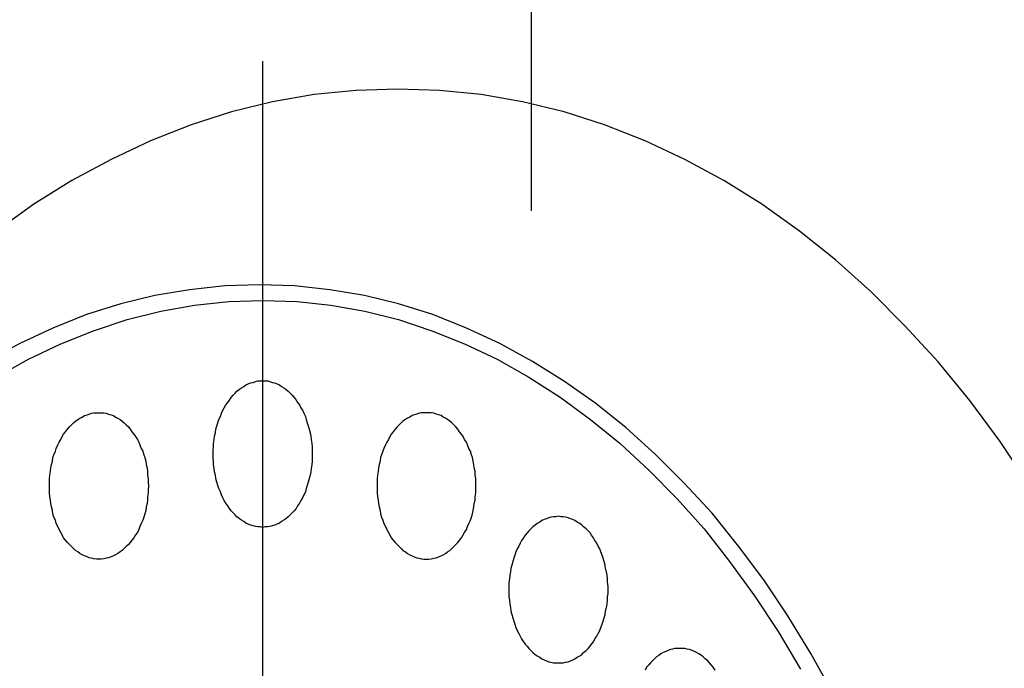
# Model space of a CAD drawing. Extents: x 301 to 3607, y 240 to 2386.
# Drawn here: x 1784 to 1805, y 1710 to 1724 of the extents above; entities that cross this region are included whole.
import ezdxf

# ---------------------------------------------------------------- set-up
doc = ezdxf.new("R2010")
doc.units = 0
doc.header["$LTSCALE"] = 100
doc.linetypes.add('CENTER', pattern=[2, 1.25, -0.25, 0.25, -0.25])
doc.linetypes.add('HIDDEN', pattern=[0.375, 0.25, -0.125])
for name, color, linetype in [('CENTER', 3, 'CENTER'), ('HASEN', 7, 'HIDDEN'), ('SJC2', 7, 'CONTINUOUS')]:
    doc.layers.add(name, color=color, linetype=linetype)

msp = doc.modelspace()

# ---------------------------------------------------------------- linework, layer by layer
at = {"layer": 'CENTER'}
msp.add_line((1789.366, 1722.714), (1789.366, 1671.612), dxfattribs=at)
at = {"layer": 'HASEN'}
msp.add_line((1794.871, 1007.144), (1794.871, 1752.144), dxfattribs=at)
at = {"layer": 'SJC2'}
for points in [[(1792.13, 1722.14, 0), (1791.28, 1722.11, 0), (1790.42, 1722.03, 0), (1789.57, 1721.88, 0), (1788.73, 1721.67, 0), (1787.9, 1721.41, 0), (1787.07, 1721.08, 0), (1786.26, 1720.7, 0), (1785.46, 1720.27, 0), (1784.68, 1719.78, 0), (1783.91, 1719.23, 0)], [(1805.06, 1714.04, 0), (1804.47, 1714.92, 0), (1803.85, 1715.76, 0), (1803.2, 1716.55, 0), (1802.52, 1717.29, 0), (1801.82, 1717.99, 0), (1801.1, 1718.64, 0), (1800.36, 1719.23, 0), (1799.59, 1719.78, 0), (1798.81, 1720.27, 0), (1798.01, 1720.7, 0), (1797.2, 1721.08, 0), (1796.37, 1721.41, 0), (1795.54, 1721.67, 0), (1794.69, 1721.88, 0), (1793.84, 1722.03, 0), (1792.99, 1722.11, 0), (1792.13, 1722.14, 0)], [(1789.3, 1718.13, 0), (1788.59, 1718.11, 0), (1787.87, 1718.03, 0), (1787.16, 1717.91, 0), (1786.46, 1717.74, 0), (1785.76, 1717.52, 0), (1785.07, 1717.24, 0), (1784.39, 1716.93, 0), (1783.72, 1716.56, 0)], [(1789.3, 1718.13, 0), (1788.59, 1718.11, 0), (1787.87, 1718.03, 0), (1787.16, 1717.91, 0), (1786.46, 1717.74, 0), (1785.76, 1717.52, 0), (1785.07, 1717.24, 0), (1784.39, 1716.93, 0), (1783.72, 1716.56, 0)], [(1801.03, 1709.79, 0), (1800.59, 1710.58, 0), (1800.12, 1711.35, 0), (1799.63, 1712.09, 0), (1799.11, 1712.78, 0), (1798.57, 1713.45, 0), (1798, 1714.07, 0), (1797.42, 1714.65, 0), (1796.81, 1715.2, 0), (1796.19, 1715.7, 0), (1795.55, 1716.15, 0), (1794.89, 1716.56, 0), (1794.22, 1716.93, 0), (1793.54, 1717.24, 0), (1792.85, 1717.52, 0), (1792.15, 1717.74, 0), (1791.45, 1717.91, 0), (1790.74, 1718.03, 0), (1790.02, 1718.11, 0), (1789.3, 1718.13, 0)], [(1801.03, 1709.79, 0), (1800.59, 1710.58, 0), (1800.12, 1711.35, 0), (1799.63, 1712.09, 0), (1799.11, 1712.78, 0), (1798.57, 1713.45, 0), (1798, 1714.07, 0), (1797.42, 1714.65, 0), (1796.81, 1715.2, 0), (1796.19, 1715.7, 0), (1795.55, 1716.15, 0), (1794.89, 1716.56, 0), (1794.22, 1716.93, 0), (1793.54, 1717.24, 0), (1792.85, 1717.52, 0), (1792.15, 1717.74, 0), (1791.45, 1717.91, 0), (1790.74, 1718.03, 0), (1790.02, 1718.11, 0), (1789.3, 1718.13, 0)], [(1783.91, 1716.24, 0), (1784.57, 1716.61, 0), (1785.23, 1716.92, 0), (1785.9, 1717.19, 0), (1786.59, 1717.42, 0), (1787.28, 1717.59, 0), (1787.97, 1717.71, 0), (1788.67, 1717.79, 0), (1789.37, 1717.81, 0)], [(1789.37, 1717.81, 0), (1790.07, 1717.79, 0), (1790.76, 1717.71, 0), (1791.46, 1717.59, 0), (1792.15, 1717.42, 0), (1792.83, 1717.19, 0), (1793.5, 1716.92, 0), (1794.17, 1716.61, 0), (1794.82, 1716.24, 0), (1795.46, 1715.83, 0), (1796.08, 1715.37, 0), (1796.69, 1714.88, 0), (1797.28, 1714.33, 0), (1797.85, 1713.75, 0), (1798.41, 1713.13, 0), (1798.93, 1712.46, 0), (1799.44, 1711.76, 0), (1799.92, 1711.03, 0), (1800.38, 1710.26, 0)], [(1789.37, 1716.16, 0), (1789.42, 1716.16, 0), (1789.47, 1716.16, 0), (1789.51, 1716.15, 0), (1789.56, 1716.13, 0), (1789.61, 1716.12, 0), (1789.66, 1716.1, 0), (1789.71, 1716.08, 0), (1789.75, 1716.05, 0), (1789.8, 1716.02, 0), (1789.84, 1715.99, 0), (1789.89, 1715.95, 0), (1789.93, 1715.91, 0), (1789.97, 1715.87, 0), (1790.01, 1715.82, 0), (1790.05, 1715.77, 0), (1790.08, 1715.72, 0), (1790.12, 1715.67, 0), (1790.15, 1715.61, 0), (1790.18, 1715.56, 0), (1790.21, 1715.5, 0), (1790.24, 1715.43, 0), (1790.26, 1715.37, 0), (1790.28, 1715.3, 0), (1790.3, 1715.24, 0), (1790.32, 1715.17, 0), (1790.34, 1715.1, 0), (1790.35, 1715.03, 0), (1790.36, 1714.96, 0), (1790.37, 1714.88, 0), (1790.38, 1714.81, 0), (1790.38, 1714.74, 0), (1790.38, 1714.66, 0), (1790.38, 1714.59, 0), (1790.38, 1714.52, 0), (1790.37, 1714.44, 0), (1790.36, 1714.37, 0), (1790.35, 1714.3, 0), (1790.34, 1714.23, 0), (1790.32, 1714.16, 0), (1790.3, 1714.09, 0), (1790.28, 1714.02, 0), (1790.26, 1713.96, 0), (1790.24, 1713.89, 0), (1790.21, 1713.83, 0), (1790.18, 1713.77, 0), (1790.15, 1713.71, 0), (1790.12, 1713.66, 0), (1790.08, 1713.6, 0), (1790.05, 1713.55, 0), (1790.01, 1713.5, 0), (1789.97, 1713.46, 0), (1789.93, 1713.42, 0), (1789.89, 1713.38, 0), (1789.84, 1713.34, 0), (1789.8, 1713.31, 0), (1789.75, 1713.28, 0), (1789.71, 1713.25, 0), (1789.66, 1713.23, 0), (1789.61, 1713.21, 0), (1789.56, 1713.19, 0), (1789.51, 1713.18, 0), (1789.47, 1713.17, 0), (1789.42, 1713.17, 0), (1789.37, 1713.16, 0), (1789.32, 1713.17, 0), (1789.27, 1713.17, 0), (1789.22, 1713.18, 0), (1789.17, 1713.19, 0), (1789.12, 1713.21, 0), (1789.07, 1713.23, 0), (1789.02, 1713.25, 0), (1788.98, 1713.28, 0), (1788.93, 1713.31, 0), (1788.89, 1713.34, 0), (1788.84, 1713.38, 0), (1788.8, 1713.42, 0), (1788.76, 1713.46, 0), (1788.72, 1713.5, 0), (1788.69, 1713.55, 0), (1788.65, 1713.6, 0), (1788.61, 1713.66, 0), (1788.58, 1713.71, 0), (1788.55, 1713.77, 0), (1788.52, 1713.83, 0), (1788.5, 1713.89, 0), (1788.47, 1713.96, 0), (1788.45, 1714.02, 0), (1788.43, 1714.09, 0), (1788.41, 1714.16, 0), (1788.4, 1714.23, 0), (1788.38, 1714.3, 0), (1788.37, 1714.37, 0), (1788.36, 1714.44, 0), (1788.36, 1714.52, 0), (1788.35, 1714.59, 0), (1788.35, 1714.66, 0), (1788.35, 1714.74, 0), (1788.36, 1714.81, 0), (1788.36, 1714.88, 0), (1788.37, 1714.96, 0), (1788.38, 1715.03, 0), (1788.4, 1715.1, 0), (1788.41, 1715.17, 0), (1788.43, 1715.24, 0), (1788.45, 1715.3, 0), (1788.47, 1715.37, 0), (1788.5, 1715.43, 0), (1788.52, 1715.5, 0), (1788.55, 1715.56, 0), (1788.58, 1715.61, 0), (1788.61, 1715.67, 0), (1788.65, 1715.72, 0), (1788.69, 1715.77, 0), (1788.72, 1715.82, 0), (1788.76, 1715.87, 0), (1788.8, 1715.91, 0), (1788.84, 1715.95, 0), (1788.89, 1715.99, 0), (1788.93, 1716.02, 0), (1788.98, 1716.05, 0), (1789.02, 1716.08, 0), (1789.07, 1716.1, 0), (1789.12, 1716.12, 0), (1789.17, 1716.13, 0), (1789.22, 1716.15, 0), (1789.27, 1716.16, 0), (1789.32, 1716.16, 0), (1789.37, 1716.16, 0)], [(1786.01, 1715.51, 0), (1786.06, 1715.51, 0), (1786.11, 1715.51, 0), (1786.16, 1715.5, 0), (1786.21, 1715.48, 0), (1786.26, 1715.47, 0), (1786.31, 1715.45, 0), (1786.35, 1715.42, 0), (1786.4, 1715.4, 0), (1786.45, 1715.37, 0), (1786.49, 1715.34, 0), (1786.53, 1715.3, 0), (1786.57, 1715.26, 0), (1786.62, 1715.22, 0), (1786.65, 1715.17, 0), (1786.69, 1715.12, 0), (1786.73, 1715.07, 0), (1786.76, 1715.02, 0), (1786.8, 1714.96, 0), (1786.83, 1714.91, 0), (1786.85, 1714.85, 0), (1786.88, 1714.78, 0), (1786.91, 1714.72, 0), (1786.93, 1714.65, 0), (1786.95, 1714.59, 0), (1786.97, 1714.52, 0), (1786.98, 1714.45, 0), (1787, 1714.38, 0), (1787.01, 1714.31, 0), (1787.01, 1714.23, 0), (1787.02, 1714.16, 0), (1787.02, 1714.09, 0), (1787.03, 1714.01, 0), (1787.02, 1713.94, 0), (1787.02, 1713.87, 0), (1787.01, 1713.79, 0), (1787.01, 1713.72, 0), (1787, 1713.65, 0), (1786.98, 1713.58, 0), (1786.97, 1713.51, 0), (1786.95, 1713.44, 0), (1786.93, 1713.37, 0), (1786.91, 1713.31, 0), (1786.88, 1713.24, 0), (1786.85, 1713.18, 0), (1786.83, 1713.12, 0), (1786.8, 1713.06, 0), (1786.76, 1713.01, 0), (1786.73, 1712.95, 0), (1786.69, 1712.9, 0), (1786.65, 1712.85, 0), (1786.62, 1712.81, 0), (1786.57, 1712.77, 0), (1786.53, 1712.73, 0), (1786.49, 1712.69, 0), (1786.45, 1712.66, 0), (1786.4, 1712.63, 0), (1786.35, 1712.6, 0), (1786.31, 1712.58, 0), (1786.26, 1712.56, 0), (1786.21, 1712.54, 0), (1786.16, 1712.53, 0), (1786.11, 1712.52, 0), (1786.06, 1712.51, 0), (1786.01, 1712.51, 0), (1785.96, 1712.51, 0), (1785.91, 1712.52, 0), (1785.86, 1712.53, 0), (1785.81, 1712.54, 0), (1785.77, 1712.56, 0), (1785.72, 1712.58, 0), (1785.67, 1712.6, 0), (1785.62, 1712.63, 0), (1785.58, 1712.66, 0), (1785.53, 1712.69, 0), (1785.49, 1712.73, 0), (1785.45, 1712.77, 0), (1785.41, 1712.81, 0), (1785.37, 1712.85, 0), (1785.33, 1712.9, 0), (1785.29, 1712.95, 0), (1785.26, 1713.01, 0), (1785.23, 1713.06, 0), (1785.2, 1713.12, 0), (1785.17, 1713.18, 0), (1785.14, 1713.24, 0), (1785.12, 1713.31, 0), (1785.09, 1713.37, 0), (1785.07, 1713.44, 0), (1785.06, 1713.51, 0), (1785.04, 1713.58, 0), (1785.03, 1713.65, 0), (1785.02, 1713.72, 0), (1785.01, 1713.79, 0), (1785, 1713.87, 0), (1785, 1713.94, 0), (1785, 1714.01, 0), (1785, 1714.09, 0), (1785, 1714.16, 0), (1785.01, 1714.23, 0), (1785.02, 1714.31, 0), (1785.03, 1714.38, 0), (1785.04, 1714.45, 0), (1785.06, 1714.52, 0), (1785.07, 1714.59, 0), (1785.09, 1714.65, 0), (1785.12, 1714.72, 0), (1785.14, 1714.78, 0), (1785.17, 1714.85, 0), (1785.2, 1714.91, 0), (1785.23, 1714.96, 0), (1785.26, 1715.02, 0), (1785.29, 1715.07, 0), (1785.33, 1715.12, 0), (1785.37, 1715.17, 0), (1785.41, 1715.22, 0), (1785.45, 1715.26, 0), (1785.49, 1715.3, 0), (1785.53, 1715.34, 0), (1785.58, 1715.37, 0), (1785.62, 1715.4, 0), (1785.67, 1715.42, 0), (1785.72, 1715.45, 0), (1785.77, 1715.47, 0), (1785.81, 1715.48, 0), (1785.86, 1715.5, 0), (1785.91, 1715.51, 0), (1785.96, 1715.51, 0), (1786.01, 1715.51, 0)], [(1792.72, 1715.51, 0), (1792.67, 1715.51, 0), (1792.62, 1715.51, 0), (1792.57, 1715.5, 0), (1792.52, 1715.48, 0), (1792.47, 1715.47, 0), (1792.43, 1715.45, 0), (1792.38, 1715.42, 0), (1792.33, 1715.4, 0), (1792.29, 1715.37, 0), (1792.24, 1715.34, 0), (1792.2, 1715.3, 0), (1792.16, 1715.26, 0), (1792.12, 1715.22, 0), (1792.08, 1715.17, 0), (1792.04, 1715.12, 0), (1792, 1715.07, 0), (1791.97, 1715.02, 0), (1791.94, 1714.96, 0), (1791.91, 1714.91, 0), (1791.88, 1714.85, 0), (1791.85, 1714.78, 0), (1791.83, 1714.72, 0), (1791.8, 1714.65, 0), (1791.78, 1714.59, 0), (1791.77, 1714.52, 0), (1791.75, 1714.45, 0), (1791.74, 1714.38, 0), (1791.73, 1714.31, 0), (1791.72, 1714.23, 0), (1791.71, 1714.16, 0), (1791.71, 1714.09, 0), (1791.71, 1714.01, 0), (1791.71, 1713.94, 0), (1791.71, 1713.87, 0), (1791.72, 1713.79, 0), (1791.73, 1713.72, 0), (1791.74, 1713.65, 0), (1791.75, 1713.58, 0), (1791.77, 1713.51, 0), (1791.78, 1713.44, 0), (1791.8, 1713.37, 0), (1791.83, 1713.31, 0), (1791.85, 1713.24, 0), (1791.88, 1713.18, 0), (1791.91, 1713.12, 0), (1791.94, 1713.06, 0), (1791.97, 1713.01, 0), (1792, 1712.95, 0), (1792.04, 1712.9, 0), (1792.08, 1712.85, 0), (1792.12, 1712.81, 0), (1792.16, 1712.77, 0), (1792.2, 1712.73, 0), (1792.24, 1712.69, 0), (1792.29, 1712.66, 0), (1792.33, 1712.63, 0), (1792.38, 1712.6, 0), (1792.43, 1712.58, 0), (1792.47, 1712.56, 0), (1792.52, 1712.54, 0), (1792.57, 1712.53, 0), (1792.62, 1712.52, 0), (1792.67, 1712.51, 0), (1792.72, 1712.51, 0), (1792.77, 1712.51, 0), (1792.82, 1712.52, 0), (1792.87, 1712.53, 0), (1792.92, 1712.54, 0), (1792.97, 1712.56, 0), (1793.02, 1712.58, 0), (1793.06, 1712.6, 0), (1793.11, 1712.63, 0), (1793.15, 1712.66, 0), (1793.2, 1712.69, 0), (1793.24, 1712.73, 0), (1793.28, 1712.77, 0), (1793.32, 1712.81, 0), (1793.36, 1712.85, 0), (1793.4, 1712.9, 0), (1793.44, 1712.95, 0), (1793.47, 1713.01, 0), (1793.5, 1713.06, 0), (1793.54, 1713.12, 0), (1793.56, 1713.18, 0), (1793.59, 1713.24, 0), (1793.62, 1713.31, 0), (1793.64, 1713.37, 0), (1793.66, 1713.44, 0), (1793.68, 1713.51, 0), (1793.69, 1713.58, 0), (1793.7, 1713.65, 0), (1793.72, 1713.72, 0), (1793.72, 1713.79, 0), (1793.73, 1713.87, 0), (1793.73, 1713.94, 0), (1793.73, 1714.01, 0), (1793.73, 1714.09, 0), (1793.73, 1714.16, 0), (1793.72, 1714.23, 0), (1793.72, 1714.31, 0), (1793.7, 1714.38, 0), (1793.69, 1714.45, 0), (1793.68, 1714.52, 0), (1793.66, 1714.59, 0), (1793.64, 1714.65, 0), (1793.62, 1714.72, 0), (1793.59, 1714.78, 0), (1793.56, 1714.85, 0), (1793.54, 1714.91, 0), (1793.5, 1714.96, 0), (1793.47, 1715.02, 0), (1793.44, 1715.07, 0), (1793.4, 1715.12, 0), (1793.36, 1715.17, 0), (1793.32, 1715.22, 0), (1793.28, 1715.26, 0), (1793.24, 1715.3, 0), (1793.2, 1715.34, 0), (1793.15, 1715.37, 0), (1793.11, 1715.4, 0), (1793.06, 1715.42, 0), (1793.02, 1715.45, 0), (1792.97, 1715.47, 0), (1792.92, 1715.48, 0), (1792.87, 1715.5, 0), (1792.82, 1715.51, 0), (1792.77, 1715.51, 0), (1792.72, 1715.51, 0)], [(1795.42, 1713.39, 0), (1795.37, 1713.38, 0), (1795.32, 1713.38, 0), (1795.27, 1713.37, 0), (1795.23, 1713.36, 0), (1795.18, 1713.34, 0), (1795.13, 1713.32, 0), (1795.08, 1713.3, 0), (1795.04, 1713.27, 0), (1794.99, 1713.24, 0), (1794.95, 1713.21, 0), (1794.9, 1713.17, 0), (1794.86, 1713.13, 0), (1794.82, 1713.09, 0), (1794.78, 1713.05, 0), (1794.74, 1713, 0), (1794.71, 1712.95, 0), (1794.67, 1712.89, 0), (1794.64, 1712.84, 0), (1794.61, 1712.78, 0), (1794.58, 1712.72, 0), (1794.55, 1712.66, 0), (1794.53, 1712.59, 0), (1794.51, 1712.53, 0), (1794.49, 1712.46, 0), (1794.47, 1712.39, 0), (1794.45, 1712.32, 0), (1794.44, 1712.25, 0), (1794.43, 1712.18, 0), (1794.42, 1712.11, 0), (1794.41, 1712.03, 0), (1794.41, 1711.96, 0), (1794.41, 1711.89, 0), (1794.41, 1711.81, 0), (1794.41, 1711.74, 0), (1794.42, 1711.67, 0), (1794.43, 1711.59, 0), (1794.44, 1711.52, 0), (1794.45, 1711.45, 0), (1794.47, 1711.38, 0), (1794.49, 1711.31, 0), (1794.51, 1711.24, 0), (1794.53, 1711.18, 0), (1794.55, 1711.11, 0), (1794.58, 1711.05, 0), (1794.61, 1710.99, 0), (1794.64, 1710.93, 0), (1794.67, 1710.88, 0), (1794.71, 1710.82, 0), (1794.74, 1710.77, 0), (1794.78, 1710.73, 0), (1794.82, 1710.68, 0), (1794.86, 1710.64, 0), (1794.9, 1710.6, 0), (1794.95, 1710.56, 0), (1794.99, 1710.53, 0), (1795.04, 1710.5, 0), (1795.08, 1710.47, 0), (1795.13, 1710.45, 0), (1795.18, 1710.43, 0), (1795.23, 1710.41, 0), (1795.27, 1710.4, 0), (1795.32, 1710.39, 0), (1795.37, 1710.39, 0), (1795.42, 1710.39, 0), (1795.47, 1710.39, 0), (1795.52, 1710.39, 0), (1795.57, 1710.4, 0), (1795.62, 1710.41, 0), (1795.67, 1710.43, 0), (1795.72, 1710.45, 0), (1795.76, 1710.47, 0), (1795.81, 1710.5, 0), (1795.86, 1710.53, 0), (1795.9, 1710.56, 0), (1795.94, 1710.6, 0), (1795.99, 1710.64, 0), (1796.03, 1710.68, 0), (1796.07, 1710.73, 0), (1796.1, 1710.77, 0), (1796.14, 1710.82, 0), (1796.17, 1710.88, 0), (1796.21, 1710.93, 0), (1796.24, 1710.99, 0), (1796.27, 1711.05, 0), (1796.29, 1711.11, 0), (1796.32, 1711.18, 0), (1796.34, 1711.24, 0), (1796.36, 1711.31, 0), (1796.38, 1711.38, 0), (1796.39, 1711.45, 0), (1796.41, 1711.52, 0), (1796.42, 1711.59, 0), (1796.43, 1711.67, 0), (1796.43, 1711.74, 0), (1796.44, 1711.81, 0), (1796.44, 1711.89, 0), (1796.44, 1711.96, 0), (1796.43, 1712.03, 0), (1796.43, 1712.11, 0), (1796.42, 1712.18, 0), (1796.41, 1712.25, 0), (1796.39, 1712.32, 0), (1796.38, 1712.39, 0), (1796.36, 1712.46, 0), (1796.34, 1712.53, 0), (1796.32, 1712.59, 0), (1796.29, 1712.66, 0), (1796.27, 1712.72, 0), (1796.24, 1712.78, 0), (1796.21, 1712.84, 0), (1796.17, 1712.89, 0), (1796.14, 1712.95, 0), (1796.1, 1713, 0), (1796.07, 1713.05, 0), (1796.03, 1713.09, 0), (1795.99, 1713.13, 0), (1795.94, 1713.17, 0), (1795.9, 1713.21, 0), (1795.86, 1713.24, 0), (1795.81, 1713.27, 0), (1795.76, 1713.3, 0), (1795.72, 1713.32, 0), (1795.67, 1713.34, 0), (1795.62, 1713.36, 0), (1795.57, 1713.37, 0), (1795.52, 1713.38, 0), (1795.47, 1713.38, 0), (1795.42, 1713.39, 0)], [(1797.91, 1710.68, 0), (1797.86, 1710.68, 0), (1797.81, 1710.68, 0), (1797.76, 1710.67, 0), (1797.72, 1710.66, 0), (1797.67, 1710.64, 0), (1797.62, 1710.62, 0), (1797.57, 1710.6, 0), (1797.52, 1710.57, 0), (1797.48, 1710.54, 0), (1797.43, 1710.51, 0), (1797.39, 1710.47, 0), (1797.35, 1710.43, 0), (1797.31, 1710.39, 0), (1797.27, 1710.34, 0), (1797.23, 1710.3, 0), (1797.2, 1710.24, 0)], [(1798.63, 1710.24, 0), (1798.59, 1710.3, 0), (1798.56, 1710.34, 0), (1798.52, 1710.39, 0), (1798.48, 1710.43, 0), (1798.43, 1710.47, 0), (1798.39, 1710.51, 0), (1798.35, 1710.54, 0), (1798.3, 1710.57, 0), (1798.25, 1710.6, 0), (1798.21, 1710.62, 0), (1798.16, 1710.64, 0), (1798.11, 1710.66, 0), (1798.06, 1710.67, 0), (1798.01, 1710.68, 0), (1797.96, 1710.68, 0), (1797.91, 1710.68, 0)]]:
    msp.add_polyline3d(points, dxfattribs=at)

doc.saveas('drawing.dxf')
